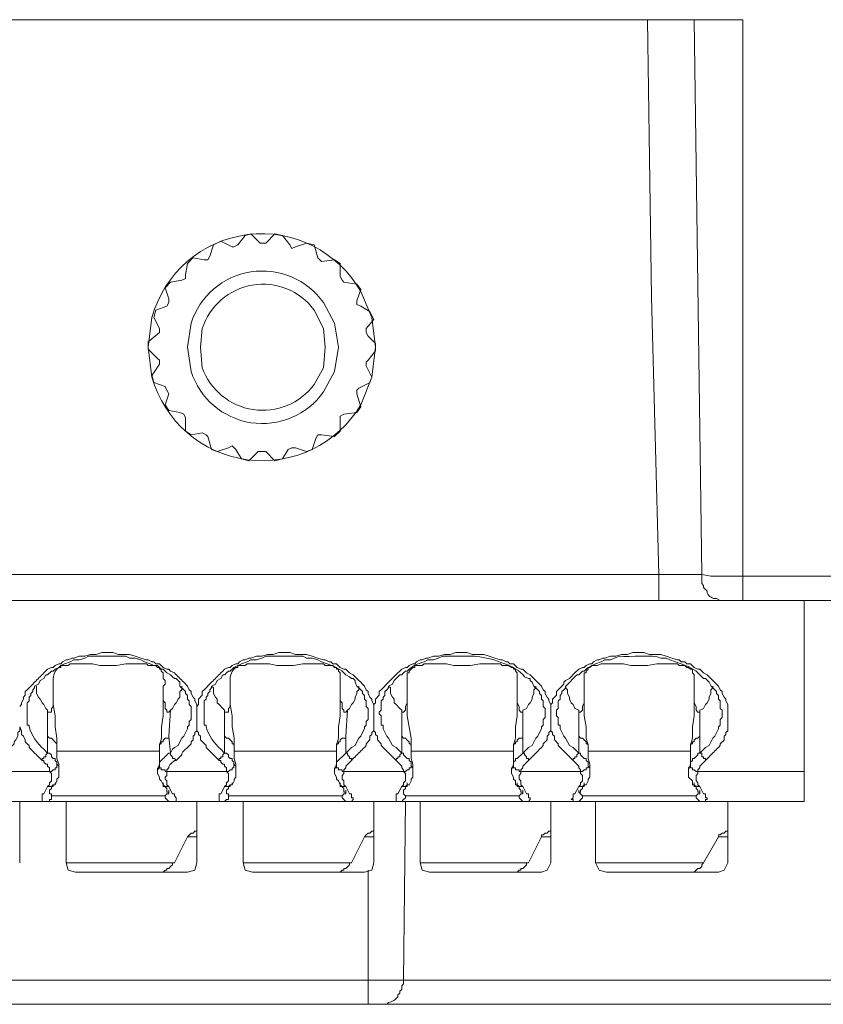
# Model space of a CAD drawing. Units: millimetres. Extents: x 3.17 to 7.65, y 0.67 to 7.44.
# Drawn here: x 3.62 to 3.98, y 6.52 to 6.96 of the extents above; entities that cross this region are included whole.
import ezdxf

# ---------------------------------------------------------------- set-up
doc = ezdxf.new("R2010")
doc.units = ezdxf.units.MM
doc.layers.add('VDP', color=7, linetype='Continuous')

# ---------------------------------------------------------------- blocks, each defined once
blk = doc.blocks.new('VTO2202F-P-S2_D')
at = {"lineweight": 0}
for points in [[(3.51084, 6.96242), (3.94001, 6.96242)], [(3.8975, 6.96242), (3.89917, 6.8383)], [(3.91833, 6.96242), (3.92167, 6.71418)], [(3.94001, 6.96242), (3.94001, 6.70252)], [(3.71417, 6.86163), (3.71751, 6.86579)], [(3.72, 6.86663), (3.7175, 6.86579)], [(3.72, 6.86662), (3.72417, 6.86246)], [(3.72668, 6.86246), (3.73084, 6.86663)], [(3.73417, 6.86579), (3.73083, 6.86663)], [(3.73418, 6.86579), (3.73751, 6.86162)], [(3.70167, 6.85663), (3.70334, 6.86162)], [(3.70667, 6.86329), (3.70333, 6.86163)], [(3.70667, 6.86329), (3.71167, 6.86079)], [(3.71167, 6.86079), (3.7125, 6.86079), (3.71417, 6.86163)], [(3.72417, 6.86246), (3.72667, 6.86246)], [(3.7375, 6.86163), (3.73833, 6.85996), (3.74, 6.86079)], [(3.74002, 6.8608), (3.74502, 6.86246)], [(3.74833, 6.86163), (3.745, 6.86246)], [(3.74834, 6.86162), (3.75001, 6.85579)], [(3.69084, 6.8483), (3.69167, 6.8533)], [(3.69416, 6.8558), (3.69166, 6.8533)], [(3.69417, 6.8558), (3.69917, 6.85496)], [(3.69917, 6.85496), (3.70083, 6.85496), (3.70167, 6.85663)], [(3.75, 6.8558), (3.75083, 6.85496), (3.75167, 6.85413)], [(3.75168, 6.85413), (3.75751, 6.85496)], [(3.76, 6.8533), (3.7575, 6.85496)], [(3.76001, 6.85329), (3.76001, 6.84746)], [(3.68917, 6.8458), (3.69083, 6.84663), (3.69083, 6.8483)], [(3.68417, 6.84497), (3.68167, 6.84247)], [(3.68418, 6.84497), (3.68918, 6.8458)], [(3.76, 6.84747), (3.76083, 6.8458), (3.76167, 6.84497)], [(3.76167, 6.84497), (3.7675, 6.84413)], [(3.76917, 6.84163), (3.7675, 6.84413)], [(3.68334, 6.83747), (3.68168, 6.84246)], [(3.76917, 6.84163), (3.7675, 6.83663)], [(3.6825, 6.83414), (3.68333, 6.8358), (3.68333, 6.83747)], [(3.7675, 6.83664), (3.7675, 6.83497), (3.76917, 6.83414)], [(3.89917, 6.8383), (3.9025, 6.71418)], [(3.6775, 6.83247), (3.67667, 6.82914)], [(3.67752, 6.83247), (3.68252, 6.83414)], [(3.76917, 6.83414), (3.77334, 6.83164)], [(3.775, 6.82831), (3.77333, 6.83164)], [(3.67918, 6.82414), (3.67668, 6.82914)], [(3.77501, 6.82831), (3.77167, 6.82414)], [(3.67418, 6.81831), (3.67834, 6.82164)], [(3.67833, 6.82164), (3.67917, 6.82248), (3.67917, 6.82414)], [(3.77167, 6.82414), (3.77167, 6.82248), (3.7725, 6.82081)], [(3.67417, 6.81831), (3.67417, 6.81498)], [(3.7725, 6.82081), (3.77584, 6.81748)], [(3.77583, 6.81415), (3.77583, 6.81748)], [(3.67834, 6.81081), (3.67417, 6.81498)], [(3.77584, 6.81415), (3.77251, 6.80998)], [(3.67917, 6.80831), (3.67917, 6.80998), (3.67833, 6.81081)], [(3.7725, 6.80998), (3.77167, 6.80915), (3.77167, 6.80748)], [(3.67584, 6.80332), (3.67917, 6.80832)], [(3.77168, 6.80748), (3.77418, 6.80248)], [(3.67583, 6.80332), (3.67667, 6.79998)], [(3.68167, 6.79832), (3.67667, 6.79998)], [(3.77336, 6.79999), (3.76836, 6.79749)], [(3.77333, 6.79998), (3.77417, 6.80248)], [(3.68333, 6.79499), (3.6825, 6.79665), (3.68167, 6.79832)], [(3.76833, 6.79748), (3.7675, 6.79665), (3.7675, 6.79499)], [(3.68167, 6.78998), (3.68334, 6.79498)], [(3.76751, 6.79498), (3.76918, 6.78915)], [(3.68167, 6.78999), (3.68333, 6.78749)], [(3.68834, 6.78665), (3.68334, 6.78749)], [(3.69083, 6.78416), (3.69, 6.78582), (3.68833, 6.78666)], [(3.76751, 6.78665), (3.76168, 6.78582)], [(3.7675, 6.78666), (3.76917, 6.78915)], [(3.69084, 6.77832), (3.69084, 6.78415)], [(3.76167, 6.78582), (3.76, 6.78499), (3.76, 6.78332)], [(3.76, 6.78332), (3.76, 6.77832)], [(3.69083, 6.77833), (3.69333, 6.77666)], [(3.7575, 6.77583), (3.76, 6.77833)], [(3.69833, 6.77749), (3.69333, 6.77666)], [(3.70083, 6.77583), (3.7, 6.77666), (3.69833, 6.77749)], [(3.70251, 6.76999), (3.70084, 6.77582)], [(3.74917, 6.77499), (3.7475, 6.76999)], [(3.75167, 6.77666), (3.75, 6.77666), (3.74917, 6.77499)], [(3.7575, 6.77583), (3.75167, 6.77666)], [(3.7025, 6.76999), (3.705, 6.76916)], [(3.71002, 6.77083), (3.70502, 6.76916)], [(3.71333, 6.76999), (3.71166, 6.77166), (3.71, 6.77083)], [(3.71584, 6.76583), (3.71334, 6.76999)], [(3.72334, 6.76916), (3.71918, 6.765)], [(3.72667, 6.76916), (3.72333, 6.76916)], [(3.73084, 6.765), (3.72667, 6.76916)], [(3.73667, 6.77), (3.73417, 6.76583)], [(3.74, 6.77083), (3.73833, 6.77083), (3.73667, 6.76999)], [(3.745, 6.76916), (3.74, 6.77083)], [(3.745, 6.76916), (3.7475, 6.76999)], [(3.71583, 6.76583), (3.71917, 6.765)], [(3.73083, 6.765), (3.73417, 6.76583)], [(3.54834, 6.71418), (3.9025, 6.71418)], [(3.9025, 6.71418), (3.92167, 6.71418), (3.92583, 6.71335), (3.94, 6.71335)], [(3.90251, 6.71418), (3.90251, 6.70252)], [(3.94, 6.71335), (3.98417, 6.71335)], [(3.30084, 6.70252), (3.99584, 6.70252)], [(3.96751, 6.61255), (3.96751, 6.70252)], [(3.62917, 6.6692), (3.63083, 6.67086), (3.63167, 6.67086), (3.6325, 6.6717), (3.63417, 6.67253), (3.635, 6.67336), (3.63667, 6.6742), (3.63917, 6.67503), (3.64083, 6.67586), (3.64333, 6.67586), (3.64584, 6.67669), (3.6475, 6.67753), (3.66417, 6.67753), (3.66584, 6.67669), (3.66833, 6.67669), (3.67083, 6.67586), (3.6725, 6.67503), (3.675, 6.6742), (3.67667, 6.67336), (3.67833, 6.67336), (3.68, 6.6717), (3.68083, 6.6717), (3.6825, 6.67003), (3.68417, 6.6692), (3.685, 6.66836), (3.68583, 6.66753), (3.68667, 6.66753), (3.6875, 6.6667), (3.68833, 6.66587), (3.68833, 6.6642), (3.69, 6.66253), (3.69083, 6.6617), (3.69083, 6.66087), (3.69167, 6.66003), (3.69167, 6.65837), (3.6925, 6.65754)], [(3.70834, 6.6692), (3.70917, 6.67003), (3.71, 6.67086), (3.71083, 6.67086), (3.7125, 6.67253), (3.71584, 6.6742), (3.71834, 6.67503), (3.72, 6.67586), (3.7225, 6.67586), (3.725, 6.67669), (3.72667, 6.67753), (3.74333, 6.67753), (3.745, 6.67669), (3.7475, 6.67669), (3.75, 6.67586), (3.75167, 6.67503), (3.75417, 6.6742)], [(3.8125, 6.67753), (3.82, 6.67753)], [(3.93333, 6.65504), (3.93333, 6.65587), (3.9325, 6.65754), (3.9325, 6.65837), (3.93167, 6.6592), (3.93083, 6.66087), (3.93083, 6.6617), (3.93, 6.66254), (3.92917, 6.6642), (3.92417, 6.6692), (3.9225, 6.67003), (3.92083, 6.6717), (3.92, 6.6717), (3.91833, 6.67253), (3.91667, 6.6742), (3.915, 6.6742), (3.91417, 6.67503), (3.9125, 6.67503), (3.91167, 6.67587), (3.91083, 6.67587), (3.90833, 6.6767), (3.90583, 6.67753), (3.90333, 6.67836), (3.89833, 6.67836), (3.89583, 6.6792), (3.89083, 6.6792), (3.88833, 6.67836), (3.88583, 6.67836), (3.88333, 6.67753), (3.88083, 6.67753), (3.87833, 6.6767), (3.8775, 6.6767), (3.87583, 6.67587), (3.875, 6.67587), (3.87333, 6.67503), (3.8725, 6.6742), (3.87167, 6.6742), (3.87, 6.67337), (3.86917, 6.67253), (3.86833, 6.67253), (3.86667, 6.6717), (3.865, 6.67003)], [(3.86667, 6.6692), (3.86834, 6.67086), (3.86917, 6.67086), (3.87, 6.6717), (3.87084, 6.67253), (3.87417, 6.6742), (3.87667, 6.67503), (3.87834, 6.67586), (3.88084, 6.67586), (3.8825, 6.67669), (3.885, 6.67753)], [(3.90334, 6.67669), (3.90584, 6.67669), (3.9075, 6.67586), (3.91, 6.67503), (3.9125, 6.6742)], [(3.65667, 6.67337), (3.6525, 6.67337), (3.64917, 6.6742), (3.64167, 6.6742)], [(3.68167, 6.66504), (3.68167, 6.6667), (3.68083, 6.66753), (3.68083, 6.67003), (3.68, 6.67087), (3.68, 6.6717), (3.67917, 6.6717), (3.67917, 6.67253), (3.67833, 6.67253), (3.6775, 6.67337), (3.67417, 6.67337), (3.67333, 6.6742), (3.66417, 6.6742), (3.66, 6.67337), (3.65667, 6.67337)], [(3.73583, 6.67337), (3.73167, 6.67337), (3.72833, 6.6742), (3.72083, 6.6742)], [(3.76, 6.66503), (3.76, 6.67003), (3.75917, 6.67086), (3.75917, 6.6717), (3.75833, 6.6717), (3.75833, 6.67253), (3.7575, 6.67253), (3.75667, 6.67336), (3.75333, 6.67336), (3.7525, 6.6742), (3.74333, 6.6742), (3.73917, 6.67336), (3.73583, 6.67336)], [(3.8, 6.6742), (3.7975, 6.6742), (3.79667, 6.67337), (3.79333, 6.67337), (3.79333, 6.67253), (3.7925, 6.67253), (3.79167, 6.6717), (3.79083, 6.67087), (3.79083, 6.67003), (3.79, 6.67003), (3.79, 6.66504)], [(3.7975, 6.67503), (3.79917, 6.67586), (3.80167, 6.67586)], [(3.815, 6.67337), (3.81083, 6.67337), (3.8075, 6.6742), (3.8, 6.6742)], [(3.83917, 6.66503), (3.83917, 6.67003), (3.83833, 6.67086), (3.83833, 6.6717), (3.8375, 6.6717), (3.8375, 6.67253), (3.83667, 6.67253), (3.835, 6.67336), (3.8325, 6.67336), (3.83167, 6.6742), (3.8225, 6.6742), (3.81833, 6.67336), (3.815, 6.67336)], [(3.87917, 6.6742), (3.87667, 6.6742), (3.875, 6.67337), (3.8725, 6.67337), (3.87167, 6.67253), (3.87083, 6.67253), (3.87083, 6.6717), (3.87, 6.67087), (3.87, 6.67003), (3.86917, 6.67003), (3.86917, 6.66504)], [(3.89417, 6.67337), (3.89, 6.67337), (3.88667, 6.6742), (3.87917, 6.6742)], [(3.91833, 6.66503), (3.91833, 6.6692), (3.9175, 6.67003), (3.9175, 6.6717), (3.91667, 6.6717), (3.91583, 6.67253), (3.915, 6.67253), (3.91417, 6.67336), (3.91167, 6.67336), (3.91083, 6.6742), (3.90167, 6.6742), (3.8975, 6.67336), (3.89417, 6.67336)], [(3.62084, 6.65754), (3.62084, 6.6592), (3.62167, 6.66003), (3.62167, 6.66087), (3.6225, 6.6617), (3.6225, 6.66253), (3.62334, 6.66337), (3.62334, 6.6642), (3.625, 6.66503), (3.62583, 6.6667), (3.6275, 6.66753), (3.62834, 6.6692)], [(3.62916, 6.6692), (3.62833, 6.6692)], [(3.69917, 6.65754), (3.7, 6.65837), (3.7, 6.6592), (3.70084, 6.66003), (3.70084, 6.66087), (3.70167, 6.6617), (3.70167, 6.66253), (3.7025, 6.66337), (3.7025, 6.6642), (3.70417, 6.66503), (3.705, 6.6667), (3.70667, 6.66753), (3.7075, 6.6692)], [(3.70833, 6.6692), (3.7075, 6.6692)], [(3.7625, 6.6692), (3.76417, 6.66836), (3.765, 6.66753), (3.76584, 6.66753), (3.76667, 6.6667), (3.76667, 6.66587), (3.7675, 6.6642), (3.76834, 6.66337), (3.76917, 6.66253), (3.77, 6.6617), (3.77, 6.66087), (3.77084, 6.66003), (3.77084, 6.65837), (3.77167, 6.65754)], [(3.77834, 6.65754), (3.77917, 6.65837), (3.77917, 6.6592), (3.78, 6.66003), (3.78, 6.6617), (3.78084, 6.66253), (3.78167, 6.66337), (3.78167, 6.6642), (3.78334, 6.66503), (3.78417, 6.6667), (3.78667, 6.6692)], [(3.7875, 6.6692), (3.78666, 6.6692)], [(3.7875, 6.6692), (3.78834, 6.67003), (3.78917, 6.67086), (3.79, 6.67086)], [(3.8425, 6.66836), (3.84417, 6.66753), (3.845, 6.66753), (3.845, 6.6667), (3.84584, 6.66587), (3.84667, 6.6642), (3.84834, 6.66253), (3.84917, 6.6617), (3.84917, 6.66087), (3.85, 6.66003), (3.85, 6.65837), (3.85084, 6.65754)], [(3.865, 6.67003), (3.8625, 6.66754), (3.86083, 6.6667), (3.86, 6.66587), (3.86, 6.66504), (3.8575, 6.66254), (3.85667, 6.6617), (3.85667, 6.66004), (3.855, 6.65837), (3.855, 6.65671), (3.85417, 6.65587), (3.85417, 6.65504)], [(3.8575, 6.65754), (3.85834, 6.65837), (3.85834, 6.66003), (3.85917, 6.66087), (3.85917, 6.6617), (3.86, 6.66253), (3.86084, 6.66337), (3.86084, 6.6642), (3.86584, 6.6692)], [(3.86666, 6.6692), (3.86583, 6.6692)], [(3.92084, 6.6692), (3.9225, 6.66753), (3.92334, 6.66753), (3.925, 6.66587), (3.92584, 6.6642), (3.9275, 6.66253), (3.92834, 6.6617), (3.92834, 6.66087), (3.92917, 6.66003), (3.92917, 6.65837), (3.93, 6.65754)], [(3.62417, 6.6642), (3.62417, 6.66087), (3.625, 6.6592), (3.62583, 6.65837), (3.62667, 6.6567), (3.6275, 6.65587), (3.62833, 6.6542), (3.62917, 6.65337)], [(3.63166, 6.6617), (3.63166, 6.6642)], [(3.63167, 6.66503), (3.63167, 6.6642)], [(3.68083, 6.6642), (3.68167, 6.66503)], [(3.68083, 6.6642), (3.68083, 6.6617)], [(3.68417, 6.65337), (3.685, 6.65421), (3.68583, 6.65587), (3.68667, 6.65671), (3.6875, 6.65837), (3.68833, 6.6592), (3.68833, 6.6617), (3.68917, 6.66254), (3.68917, 6.6642)], [(3.7025, 6.6642), (3.70333, 6.66337), (3.70333, 6.66087), (3.70417, 6.65921), (3.705, 6.65837), (3.705, 6.65671), (3.70583, 6.65587), (3.7075, 6.65421), (3.70833, 6.65337)], [(3.71083, 6.6617), (3.71083, 6.6642)], [(3.71084, 6.66503), (3.71084, 6.6642)], [(3.76, 6.6642), (3.76, 6.66503)], [(3.76, 6.6642), (3.76, 6.6617)], [(3.76333, 6.65337), (3.76417, 6.65421), (3.765, 6.65587), (3.76583, 6.65671), (3.76667, 6.65837), (3.76667, 6.65921), (3.7675, 6.66087), (3.7675, 6.6617), (3.76833, 6.66254), (3.76833, 6.6642)], [(3.78167, 6.6642), (3.7825, 6.66337), (3.7825, 6.66087), (3.78333, 6.6592), (3.78417, 6.65837), (3.78417, 6.6567), (3.785, 6.65587), (3.78667, 6.6542), (3.7875, 6.65337)], [(3.79, 6.66503), (3.79, 6.6642)], [(3.79, 6.6617), (3.79, 6.6642)], [(3.83916, 6.6642), (3.83916, 6.6617)], [(3.83917, 6.6642), (3.83917, 6.66503)], [(3.84167, 6.65337), (3.84333, 6.65421), (3.84417, 6.65587), (3.845, 6.65671), (3.84583, 6.65837), (3.84583, 6.65921), (3.84667, 6.66087), (3.84667, 6.66254), (3.8475, 6.66337), (3.8475, 6.6642)], [(3.86083, 6.6642), (3.86083, 6.66337), (3.86167, 6.66253), (3.86167, 6.66087), (3.8625, 6.6592), (3.8625, 6.65837), (3.86333, 6.6567), (3.86417, 6.65587), (3.865, 6.6542), (3.86667, 6.65337)], [(3.86916, 6.6617), (3.86916, 6.6642)], [(3.86917, 6.66503), (3.86917, 6.6642)], [(3.91833, 6.6642), (3.91833, 6.66503)], [(3.91833, 6.6642), (3.91833, 6.6617)], [(3.92083, 6.65337), (3.9225, 6.65421), (3.92333, 6.65587), (3.92417, 6.65671), (3.925, 6.65837), (3.925, 6.65921), (3.92583, 6.66087), (3.92583, 6.66254), (3.92667, 6.66337), (3.92667, 6.6642)], [(3.63167, 6.6617), (3.63167, 6.65504), (3.63083, 6.65421), (3.63083, 6.65254), (3.62917, 6.65254), (3.62917, 6.65337)], [(3.63334, 6.63754), (3.63334, 6.64087), (3.63251, 6.64587), (3.63251, 6.65087), (3.63168, 6.65587), (3.63168, 6.6617)], [(3.68084, 6.6617), (3.68084, 6.65087), (3.68001, 6.64587), (3.68001, 6.64087), (3.67918, 6.63754)], [(3.68083, 6.6617), (3.68083, 6.65754), (3.68167, 6.6567), (3.68167, 6.6542), (3.6825, 6.65337), (3.6825, 6.65254), (3.68333, 6.65254), (3.68417, 6.65337)], [(3.71083, 6.6617), (3.71083, 6.65504), (3.71, 6.6542), (3.71, 6.65254), (3.70833, 6.65254), (3.70833, 6.65337)], [(3.71251, 6.63754), (3.71251, 6.64087), (3.71168, 6.64587), (3.71168, 6.65087), (3.71084, 6.65587), (3.71084, 6.6617)], [(3.76, 6.6617), (3.76, 6.65087), (3.75917, 6.64587), (3.75917, 6.64087), (3.75833, 6.63754)], [(3.76, 6.6617), (3.76, 6.65754), (3.76083, 6.65671), (3.76083, 6.65421), (3.76167, 6.65337), (3.76167, 6.65254), (3.7625, 6.65254), (3.76333, 6.65337)], [(3.79, 6.6617), (3.79, 6.6567), (3.78917, 6.65504), (3.78917, 6.65337), (3.78833, 6.65254), (3.7875, 6.65254), (3.7875, 6.65337)], [(3.79168, 6.63754), (3.79168, 6.64087), (3.79001, 6.65087), (3.79001, 6.6617)], [(3.83917, 6.6617), (3.83917, 6.65087), (3.83833, 6.64587), (3.83833, 6.64087), (3.8375, 6.63754)], [(3.83917, 6.6617), (3.83917, 6.6567), (3.84, 6.65504), (3.84, 6.65337), (3.84083, 6.65254), (3.84167, 6.65254), (3.84167, 6.65337)], [(3.86917, 6.6617), (3.86917, 6.6567), (3.86833, 6.65504), (3.86833, 6.65337), (3.8675, 6.65254), (3.86667, 6.65254), (3.86667, 6.65337)], [(3.87084, 6.63837), (3.87084, 6.63754), (3.87001, 6.64087), (3.87001, 6.64587), (3.86918, 6.65087), (3.86918, 6.6617)], [(3.91833, 6.6617), (3.91833, 6.65087), (3.9175, 6.64587), (3.9175, 6.64087), (3.91667, 6.63754)], [(3.91833, 6.6617), (3.91833, 6.6567), (3.91917, 6.65504), (3.91917, 6.65337), (3.92, 6.65254), (3.92083, 6.65254), (3.92083, 6.65337)], [(3.62083, 6.65754), (3.62, 6.6567)], [(3.68417, 6.63422), (3.685, 6.63588), (3.68583, 6.63671), (3.6875, 6.63755), (3.68833, 6.63921), (3.68917, 6.64088), (3.69, 6.64171), (3.69167, 6.64504), (3.69167, 6.64588), (3.6925, 6.64671), (3.6925, 6.64838), (3.69333, 6.64921), (3.69333, 6.65504), (3.6925, 6.65587), (3.6925, 6.65754)], [(3.69583, 6.65504), (3.69583, 6.64588)], [(3.69917, 6.65754), (3.69917, 6.6567)], [(3.7625, 6.63422), (3.765, 6.63671), (3.76667, 6.63755), (3.7675, 6.63921), (3.76833, 6.64088), (3.76917, 6.64171), (3.77, 6.64338), (3.77083, 6.64504), (3.77083, 6.64588), (3.77167, 6.64671), (3.77167, 6.64838), (3.7725, 6.64921), (3.7725, 6.65421), (3.77167, 6.65504), (3.77167, 6.65754)], [(3.775, 6.64588), (3.775, 6.65504)], [(3.77833, 6.65754), (3.77833, 6.65337), (3.7775, 6.65254), (3.7775, 6.6517), (3.77833, 6.65087), (3.77833, 6.64671), (3.77917, 6.64671), (3.77917, 6.64504), (3.78083, 6.64171), (3.78167, 6.64087), (3.78333, 6.63754), (3.785, 6.63671), (3.7875, 6.63421)], [(3.84167, 6.63422), (3.84417, 6.63671), (3.84583, 6.63755), (3.8475, 6.64088), (3.84833, 6.64171), (3.84917, 6.64338), (3.85, 6.64504), (3.85, 6.64588), (3.85083, 6.64671), (3.85083, 6.64921), (3.85167, 6.65004), (3.85167, 6.65421), (3.85083, 6.65504), (3.85083, 6.65754)], [(3.85417, 6.65504), (3.85417, 6.64588)], [(3.8575, 6.65754), (3.8575, 6.6542), (3.85667, 6.65337), (3.85667, 6.65087), (3.8575, 6.65004), (3.8575, 6.64671), (3.85833, 6.64671), (3.85833, 6.64504), (3.86, 6.64171), (3.86083, 6.64087), (3.8625, 6.63754), (3.86417, 6.63671), (3.86667, 6.63421)], [(3.92083, 6.63422), (3.92333, 6.63671), (3.925, 6.63755), (3.92667, 6.64088), (3.9275, 6.64171), (3.92917, 6.64504), (3.92917, 6.64588), (3.93, 6.64671), (3.93, 6.64921), (3.93083, 6.65004), (3.93083, 6.65337), (3.93, 6.65421), (3.93, 6.65754)], [(3.93333, 6.64587), (3.93333, 6.65504)], [(3.62916, 6.65337), (3.62916, 6.63421)], [(3.68417, 6.63421), (3.68333, 6.64171), (3.68417, 6.65337)], [(3.70833, 6.65337), (3.70833, 6.64171)], [(3.7625, 6.63421), (3.7625, 6.64171), (3.76333, 6.65337)], [(3.7875, 6.65337), (3.7875, 6.64171), (3.7875, 6.63421)], [(3.84167, 6.63421), (3.84167, 6.64171), (3.84167, 6.65337)], [(3.86666, 6.65337), (3.86666, 6.64171), (3.86666, 6.63421)], [(3.92083, 6.63421), (3.92083, 6.64171), (3.92083, 6.65337)], [(3.69167, 6.63671), (3.69333, 6.63838), (3.69333, 6.63921), (3.69417, 6.64005), (3.69417, 6.64171), (3.695, 6.64254), (3.695, 6.64338), (3.69583, 6.64421), (3.69583, 6.64588)], [(3.69583, 6.64588), (3.69583, 6.64421), (3.69667, 6.64338), (3.69667, 6.64254), (3.6975, 6.64171), (3.6975, 6.64005), (3.7, 6.63755), (3.7, 6.63671)], [(3.775, 6.64588), (3.775, 6.64421), (3.77583, 6.64338), (3.77583, 6.64255), (3.77667, 6.64171), (3.77667, 6.64005), (3.77833, 6.63838), (3.77833, 6.63755), (3.77917, 6.63671)], [(3.84167, 6.61672), (3.84167, 6.61589), (3.84083, 6.61589), (3.84, 6.61506), (3.84, 6.61422), (3.84167, 6.61256), (3.84333, 6.61256), (3.84417, 6.61256), (3.845, 6.61339), (3.845, 6.61422), (3.84417, 6.61422), (3.84417, 6.61589), (3.84333, 6.61589), (3.84167, 6.61922), (3.84083, 6.62005), (3.84083, 6.62172), (3.84, 6.62255), (3.84, 6.62422), (3.84083, 6.62505), (3.84083, 6.62588), (3.84083, 6.62672), (3.84167, 6.62755), (3.84167, 6.62838), (3.84833, 6.63505), (3.84917, 6.63588), (3.85, 6.63671), (3.85083, 6.63755), (3.85083, 6.63838), (3.85167, 6.63921), (3.8525, 6.64005), (3.8525, 6.64171), (3.85333, 6.64255), (3.85333, 6.64338), (3.85417, 6.64421), (3.85417, 6.64588), (3.85417, 6.64421), (3.855, 6.64338), (3.855, 6.64255), (3.85583, 6.64171), (3.85583, 6.64005), (3.8575, 6.63838), (3.8575, 6.63755), (3.85917, 6.63588), (3.86, 6.63505), (3.86667, 6.62838), (3.86667, 6.62755), (3.8675, 6.62672), (3.8675, 6.62588)], [(3.63333, 6.63754), (3.63333, 6.63838), (3.63083, 6.64088), (3.63, 6.64088), (3.62917, 6.64171)], [(3.67917, 6.63754), (3.67917, 6.63838), (3.68, 6.63838), (3.68, 6.63921), (3.68083, 6.63921), (3.68083, 6.64004), (3.68167, 6.64088), (3.68333, 6.64088), (3.68333, 6.64171)], [(3.70833, 6.64171), (3.70833, 6.63421)], [(3.7125, 6.63754), (3.7125, 6.63838), (3.71167, 6.63838), (3.71167, 6.63921), (3.71, 6.64087), (3.70917, 6.64087), (3.70833, 6.64171)], [(3.75833, 6.63755), (3.75833, 6.63838), (3.75917, 6.63838), (3.75917, 6.63921), (3.76, 6.63921), (3.76, 6.64005), (3.76083, 6.64088), (3.7625, 6.64088), (3.7625, 6.64171)], [(3.79167, 6.63754), (3.79167, 6.63838), (3.79083, 6.63838), (3.79083, 6.63921), (3.79, 6.64004), (3.78917, 6.64088), (3.78833, 6.64088), (3.7875, 6.64171)], [(3.8375, 6.63754), (3.8375, 6.63838), (3.83833, 6.63838), (3.83833, 6.63921), (3.83917, 6.63921), (3.83917, 6.64004), (3.84, 6.64088), (3.84167, 6.64088), (3.84167, 6.64171)], [(3.87083, 6.63755), (3.87083, 6.63838), (3.87, 6.63838), (3.87, 6.63921), (3.86833, 6.64088), (3.8675, 6.64088), (3.86667, 6.64171)], [(3.91667, 6.63754), (3.91667, 6.63838), (3.9175, 6.63838), (3.9175, 6.63921), (3.91833, 6.63921), (3.91833, 6.64004), (3.91917, 6.64087), (3.92, 6.64087), (3.92083, 6.64171)], [(3.63333, 6.63754), (3.63333, 6.63838)], [(3.63334, 6.63754), (3.63334, 6.63838)], [(3.63417, 6.62921), (3.63334, 6.63171), (3.63334, 6.63754)], [(3.67916, 6.63754), (3.67916, 6.63838)], [(3.67917, 6.63754), (3.67917, 6.63837)], [(3.67918, 6.63754), (3.67918, 6.62921)], [(3.7125, 6.63754), (3.7125, 6.63838)], [(3.71251, 6.63754), (3.71251, 6.63838)], [(3.71334, 6.62921), (3.71251, 6.63171), (3.71251, 6.63754)], [(3.75833, 6.63754), (3.75833, 6.63838)], [(3.75833, 6.63754), (3.75833, 6.62921)], [(3.75834, 6.63754), (3.75834, 6.63837)], [(3.79166, 6.63754), (3.79166, 6.63838)], [(3.79167, 6.63754), (3.79167, 6.63838)], [(3.79251, 6.62921), (3.79167, 6.63171), (3.79167, 6.63754)], [(3.8375, 6.63754), (3.8375, 6.63838)], [(3.8375, 6.63754), (3.8375, 6.63837)], [(3.8375, 6.63754), (3.8375, 6.62921)], [(3.87083, 6.63754), (3.87083, 6.63838)], [(3.87168, 6.62671), (3.87168, 6.62921), (3.87084, 6.63171), (3.87084, 6.63754)], [(3.91666, 6.63754), (3.91666, 6.63838)], [(3.91667, 6.63754), (3.91667, 6.63837)], [(3.91667, 6.63754), (3.91667, 6.62921)], [(3.62667, 6.63088), (3.62667, 6.63171), (3.6275, 6.63171), (3.6275, 6.63255), (3.62833, 6.63255), (3.62833, 6.63338), (3.62917, 6.63421)], [(3.62917, 6.63421), (3.63, 6.63421), (3.63083, 6.63338), (3.63083, 6.63255), (3.63167, 6.63171), (3.6325, 6.63171), (3.6325, 6.63088), (3.63333, 6.63005), (3.63333, 6.62922), (3.63333, 6.62755), (3.6325, 6.62755), (3.6325, 6.62672), (3.63167, 6.62672), (3.63083, 6.62588), (3.63, 6.62588)], [(3.63334, 6.63505), (3.67917, 6.63505)], [(3.68333, 6.63421), (3.68417, 6.63421), (3.68417, 6.63338), (3.685, 6.63255), (3.685, 6.63171), (3.68583, 6.63171), (3.68667, 6.63088)], [(3.68583, 6.63088), (3.68667, 6.63088), (3.6875, 6.63171), (3.68833, 6.63255)], [(3.70417, 6.63255), (3.705, 6.63171), (3.70583, 6.63088)], [(3.70583, 6.63088), (3.70583, 6.63172), (3.70667, 6.63172), (3.70667, 6.63255), (3.7075, 6.63255), (3.7075, 6.63338), (3.70833, 6.63421), (3.70917, 6.63421), (3.71, 6.63338), (3.71, 6.63255), (3.71083, 6.63172), (3.71167, 6.63172), (3.71167, 6.63088), (3.7125, 6.63005), (3.7125, 6.62922), (3.7125, 6.62755), (3.71167, 6.62755), (3.71167, 6.62672), (3.71083, 6.62672), (3.71, 6.62588), (3.70917, 6.62588)], [(3.7125, 6.63505), (3.75834, 6.63505)], [(3.765, 6.63088), (3.765, 6.63172), (3.76417, 6.63172), (3.76417, 6.63255), (3.76333, 6.63338), (3.76333, 6.63421), (3.7625, 6.63421), (3.75833, 6.63005), (3.75833, 6.62922), (3.75833, 6.62755), (3.75917, 6.62755), (3.75917, 6.62672), (3.76083, 6.62672), (3.76083, 6.62588), (3.76167, 6.62588)], [(3.78333, 6.63255), (3.785, 6.63088)], [(3.785, 6.63088), (3.785, 6.63172), (3.78583, 6.63172), (3.78583, 6.63255), (3.78667, 6.63255), (3.78667, 6.63338), (3.7875, 6.63421), (3.78833, 6.63421), (3.78833, 6.63338), (3.78917, 6.63255), (3.79, 6.63172), (3.79083, 6.63172), (3.79083, 6.63088), (3.79167, 6.63005), (3.79167, 6.62755), (3.79083, 6.62755), (3.79083, 6.62672), (3.79, 6.62672), (3.78917, 6.62588), (3.78833, 6.62588)], [(3.79167, 6.63505), (3.8375, 6.63505)], [(3.84083, 6.62588), (3.84, 6.62588), (3.84, 6.62672), (3.83833, 6.62672), (3.83833, 6.62755), (3.8375, 6.62755), (3.8375, 6.62922), (3.8375, 6.63005), (3.83833, 6.63088), (3.83833, 6.63172), (3.83917, 6.63172), (3.84167, 6.63421), (3.8425, 6.63421), (3.8425, 6.63338), (3.84333, 6.63255), (3.84333, 6.63172), (3.84417, 6.63172), (3.84417, 6.63088)], [(3.86417, 6.63088), (3.86417, 6.63172), (3.865, 6.63172), (3.865, 6.63255), (3.86583, 6.63255), (3.86583, 6.63338), (3.86667, 6.63421), (3.8675, 6.63421), (3.8675, 6.63338), (3.86917, 6.63172), (3.87, 6.63172), (3.87, 6.63088), (3.87083, 6.63005), (3.87083, 6.62755), (3.87, 6.62755), (3.87, 6.62672), (3.86917, 6.62672), (3.86833, 6.62588), (3.8675, 6.62588)], [(3.87084, 6.63505), (3.91667, 6.63505)], [(3.91667, 6.62922), (3.91667, 6.63005), (3.9175, 6.63088), (3.9175, 6.63172), (3.91833, 6.63172), (3.92, 6.63338), (3.92, 6.63421), (3.92083, 6.63421), (3.92167, 6.63421), (3.92167, 6.63255), (3.9225, 6.63255), (3.9225, 6.63172), (3.92333, 6.63172), (3.92333, 6.63088)], [(3.62583, 6.63172), (3.62667, 6.63088), (3.6275, 6.63088), (3.6275, 6.63005), (3.62833, 6.62922), (3.62917, 6.62922), (3.62917, 6.62838), (3.63, 6.62755), (3.63, 6.62588)], [(3.63333, 6.62922), (3.63417, 6.62838), (3.63417, 6.62672)], [(3.63417, 6.62671), (3.63417, 6.62921)], [(3.67833, 6.62672), (3.67917, 6.62755), (3.67917, 6.62921)], [(3.67917, 6.62921), (3.67834, 6.62671)], [(3.67917, 6.63005), (3.67917, 6.62922), (3.67917, 6.62755), (3.68, 6.62755), (3.68, 6.62672), (3.68167, 6.62672), (3.68167, 6.62588), (3.6825, 6.62588)], [(3.70583, 6.63088), (3.70667, 6.63088), (3.70667, 6.63005), (3.7075, 6.62922), (3.70833, 6.62922), (3.70833, 6.62838), (3.70917, 6.62755), (3.70917, 6.62588), (3.71, 6.62505), (3.71, 6.62172), (3.70917, 6.62089), (3.70917, 6.62005), (3.70833, 6.61922), (3.7075, 6.61755), (3.70667, 6.61589), (3.70583, 6.61589), (3.70583, 6.61256), (3.70667, 6.61256)], [(3.7125, 6.62922), (3.71333, 6.62838), (3.71333, 6.62672)], [(3.71334, 6.62671), (3.71334, 6.62921)], [(3.75834, 6.62921), (3.7575, 6.62671)], [(3.7575, 6.62671), (3.7575, 6.62755), (3.75833, 6.62755), (3.75833, 6.62921)], [(3.765, 6.63088), (3.7625, 6.62838), (3.7625, 6.62755), (3.76167, 6.62672), (3.76167, 6.62589), (3.76167, 6.62505), (3.76083, 6.62422), (3.76083, 6.62255), (3.76167, 6.62172), (3.76167, 6.62005), (3.7625, 6.61922), (3.76417, 6.61589), (3.765, 6.61589), (3.765, 6.61422), (3.76583, 6.61422), (3.76583, 6.61339), (3.765, 6.61256), (3.76417, 6.61256), (3.7625, 6.61256), (3.76083, 6.61422), (3.76083, 6.61506), (3.76167, 6.61589), (3.7625, 6.61589), (3.7625, 6.61672)], [(3.785, 6.63088), (3.78667, 6.62922), (3.7875, 6.62838), (3.7875, 6.62755), (3.78833, 6.62672), (3.78833, 6.62589), (3.78917, 6.62505), (3.78917, 6.62172), (3.78833, 6.62089), (3.78833, 6.62005), (3.7875, 6.61922), (3.78667, 6.61755), (3.78583, 6.61589), (3.785, 6.61589), (3.785, 6.61256), (3.78583, 6.61256)], [(3.79167, 6.62922), (3.79167, 6.62838), (3.7925, 6.62755), (3.7925, 6.62672)], [(3.79251, 6.62671), (3.79251, 6.62921)], [(3.8375, 6.62921), (3.83667, 6.62671)], [(3.83667, 6.62671), (3.83667, 6.62755), (3.8375, 6.62755), (3.8375, 6.62921)], [(3.87083, 6.62922), (3.87083, 6.62838), (3.87167, 6.62755), (3.87167, 6.62672)], [(3.91583, 6.62671), (3.91583, 6.62755), (3.91667, 6.62838), (3.91667, 6.62921)], [(3.91667, 6.62921), (3.91584, 6.62671)], [(3.91667, 6.62922), (3.91667, 6.62755), (3.9175, 6.62755), (3.9175, 6.62672), (3.91833, 6.62672), (3.91917, 6.62588), (3.92, 6.62588)], [(3.92, 6.62588), (3.92, 6.62672), (3.92083, 6.62755), (3.92083, 6.62838), (3.92333, 6.63088)], [(3.60334, 6.62588), (3.63, 6.62588)], [(3.63, 6.62588), (3.63083, 6.62505), (3.63083, 6.62172), (3.63, 6.62089), (3.63, 6.62005), (3.62917, 6.61922), (3.6275, 6.61589), (3.62667, 6.61589), (3.62667, 6.61256), (3.6275, 6.61256)], [(3.63251, 6.62005), (3.63334, 6.62172), (3.63334, 6.62255), (3.63418, 6.62338), (3.63418, 6.62672)], [(3.63417, 6.62671), (3.63417, 6.62755)], [(3.67833, 6.62671), (3.67833, 6.62504), (3.67917, 6.62338), (3.67917, 6.62255), (3.68, 6.62171), (3.68083, 6.62005)], [(3.67834, 6.62671), (3.67834, 6.62754)], [(3.6825, 6.62588), (3.6825, 6.62422), (3.68167, 6.62338), (3.68167, 6.62255), (3.6825, 6.62172), (3.6825, 6.62005), (3.68333, 6.61922), (3.68417, 6.61755), (3.685, 6.61589), (3.68583, 6.61589), (3.68583, 6.61505), (3.68667, 6.61422), (3.68667, 6.61256), (3.685, 6.61256), (3.68333, 6.61256), (3.6825, 6.61339), (3.68167, 6.61422), (3.68167, 6.61505), (3.6825, 6.61589), (3.68333, 6.61589), (3.68333, 6.61672)], [(3.6825, 6.62588), (3.6825, 6.62672)], [(3.6825, 6.62588), (3.70917, 6.62588)], [(3.71168, 6.62005), (3.71251, 6.62172), (3.71251, 6.62255), (3.71334, 6.62338), (3.71334, 6.62672)], [(3.71334, 6.62671), (3.71334, 6.62755)], [(3.7575, 6.62671), (3.7575, 6.62754)], [(3.7575, 6.62671), (3.7575, 6.62504), (3.75833, 6.62338), (3.75833, 6.62255), (3.75917, 6.62171), (3.76, 6.62005)], [(3.76167, 6.62588), (3.78834, 6.62588)], [(3.79001, 6.62005), (3.79084, 6.62005), (3.79168, 6.62172), (3.79168, 6.62255), (3.79251, 6.62338), (3.79251, 6.62672)], [(3.79251, 6.62671), (3.79251, 6.62755)], [(3.83667, 6.62671), (3.83667, 6.62754)], [(3.83667, 6.62671), (3.83667, 6.62504), (3.8375, 6.62338), (3.8375, 6.62255), (3.83833, 6.62171), (3.83833, 6.62005), (3.83917, 6.62005)], [(3.84084, 6.62588), (3.8675, 6.62588)], [(3.8675, 6.62588), (3.8675, 6.62505), (3.86833, 6.62422), (3.86833, 6.62172), (3.8675, 6.62089), (3.8675, 6.62005), (3.86667, 6.61922), (3.865, 6.61589), (3.86417, 6.61589), (3.86417, 6.61422), (3.86333, 6.61339), (3.86417, 6.61339), (3.86417, 6.61256), (3.865, 6.61256)], [(3.86918, 6.62005), (3.87001, 6.62005), (3.87084, 6.62172), (3.87084, 6.62255), (3.87168, 6.62338), (3.87168, 6.62672)], [(3.91584, 6.62671), (3.91584, 6.62754)], [(3.91584, 6.62671), (3.91584, 6.62338), (3.9175, 6.62171), (3.9175, 6.62005), (3.91833, 6.62005)], [(3.9225, 6.61255), (3.92333, 6.61255), (3.92333, 6.61338), (3.92417, 6.61338), (3.92417, 6.61422), (3.92333, 6.61422), (3.92333, 6.61588), (3.9225, 6.61588), (3.92083, 6.61922), (3.92, 6.62005), (3.92, 6.62088), (3.91917, 6.62172), (3.91917, 6.62421), (3.92, 6.62505), (3.92, 6.62588)], [(3.92, 6.62588), (3.9675, 6.62588)], [(3.6325, 6.62005), (3.63167, 6.62005), (3.63167, 6.61922), (3.62917, 6.61922)], [(3.63084, 6.61839), (3.63084, 6.61922), (3.63167, 6.62005), (3.63251, 6.62005)], [(3.63251, 6.62005), (3.63251, 6.62089)], [(3.68083, 6.62005), (3.68083, 6.61922), (3.68333, 6.61922)], [(3.68084, 6.62005), (3.68084, 6.62088)], [(3.68084, 6.62005), (3.6825, 6.61838)], [(3.71167, 6.62005), (3.71083, 6.62005), (3.71083, 6.61922), (3.70833, 6.61922)], [(3.71001, 6.61839), (3.71001, 6.61922), (3.71084, 6.62005), (3.71168, 6.62005)], [(3.71168, 6.62005), (3.71168, 6.62089)], [(3.76, 6.62005), (3.76, 6.62088)], [(3.76, 6.62005), (3.76167, 6.61838)], [(3.76, 6.62005), (3.76, 6.61922), (3.7625, 6.61922)], [(3.79, 6.62005), (3.79, 6.61922), (3.7875, 6.61922)], [(3.78918, 6.61839), (3.78918, 6.61922), (3.79001, 6.62005)], [(3.79001, 6.62005), (3.79001, 6.62089)], [(3.83917, 6.62005), (3.83917, 6.62088)], [(3.83917, 6.62005), (3.84, 6.61922), (3.84, 6.61838)], [(3.83917, 6.62005), (3.83917, 6.61922), (3.84167, 6.61922)], [(3.86917, 6.62005), (3.86917, 6.61922), (3.86667, 6.61922)], [(3.86834, 6.61839), (3.86834, 6.61922), (3.86918, 6.62005)], [(3.86918, 6.62005), (3.86918, 6.62089)], [(3.91833, 6.62005), (3.91833, 6.61922), (3.92083, 6.61922)], [(3.91834, 6.62005), (3.91834, 6.62088)], [(3.91834, 6.62005), (3.91917, 6.61922), (3.91917, 6.61838)], [(3.63083, 6.61505), (3.63083, 6.61339), (3.63, 6.61339), (3.63, 6.61256), (3.6275, 6.61256)], [(3.63, 6.61671), (3.63, 6.61755)], [(3.63, 6.61672), (3.63, 6.61755)], [(3.63, 6.61672), (3.63, 6.61588), (3.63083, 6.61588), (3.63083, 6.61505)], [(3.63001, 6.61672), (3.63001, 6.61755), (3.63084, 6.61839)], [(3.63083, 6.61505), (3.68167, 6.61505)], [(3.6825, 6.61838), (3.6825, 6.61672), (3.68334, 6.61672)], [(3.68333, 6.61672), (3.68333, 6.61755)], [(3.71, 6.61506), (3.71, 6.61339), (3.70917, 6.61339), (3.70833, 6.61256), (3.70667, 6.61256)], [(3.70917, 6.61672), (3.70917, 6.61755), (3.71001, 6.61839)], [(3.70917, 6.61671), (3.70917, 6.61755)], [(3.70917, 6.61672), (3.70917, 6.61755)], [(3.70917, 6.61672), (3.70917, 6.61588), (3.71, 6.61588), (3.71, 6.61505)], [(3.71, 6.61505), (3.76083, 6.61505)], [(3.76167, 6.61838), (3.76167, 6.61672), (3.7625, 6.61672)], [(3.7625, 6.61672), (3.7625, 6.61755)], [(3.78917, 6.61506), (3.78917, 6.61422), (3.78833, 6.61339), (3.7875, 6.61256), (3.78583, 6.61256)], [(3.78833, 6.61672), (3.78833, 6.61589), (3.78917, 6.61505)], [(3.78834, 6.61672), (3.78834, 6.61755), (3.78917, 6.61839)], [(3.78834, 6.61671), (3.78834, 6.61755)], [(3.78834, 6.61672), (3.78834, 6.61755)], [(3.78917, 6.61505), (3.84, 6.61505)], [(3.84001, 6.61838), (3.84084, 6.61755), (3.84084, 6.61672), (3.84168, 6.61672)], [(3.84166, 6.61672), (3.84166, 6.61755)], [(3.86833, 6.61505), (3.86833, 6.61422), (3.86667, 6.61256), (3.865, 6.61256)], [(3.86667, 6.61671), (3.86667, 6.61755)], [(3.86667, 6.61672), (3.86751, 6.61672)], [(3.86667, 6.61672), (3.86833, 6.61505)], [(3.86751, 6.61672), (3.86751, 6.61755), (3.86834, 6.61839)], [(3.86833, 6.61505), (3.91917, 6.61505)], [(3.9225, 6.61256), (3.92083, 6.61256), (3.91917, 6.61422), (3.91917, 6.61505), (3.92, 6.61589), (3.92083, 6.61589), (3.92083, 6.61672)], [(3.91918, 6.61838), (3.92001, 6.61755), (3.92001, 6.61672), (3.92084, 6.61672)], [(3.92083, 6.61672), (3.92083, 6.61755)], [(3.45833, 6.61255), (3.9675, 6.61255)], [(3.61667, 6.58506), (3.61667, 6.61255)], [(3.63751, 6.58506), (3.63751, 6.61255)], [(3.69584, 6.58506), (3.69584, 6.61255)], [(3.71667, 6.58506), (3.71667, 6.61255)], [(3.77501, 6.58506), (3.77501, 6.61255)], [(3.78833, 6.53258), (3.78917, 6.61255)], [(3.79584, 6.58506), (3.79584, 6.61255)], [(3.85418, 6.58506), (3.85418, 6.61255)], [(3.87418, 6.58506), (3.87418, 6.61255)], [(3.93334, 6.58506), (3.93334, 6.61255)], [(3.69583, 6.59923), (3.695, 6.59923), (3.69417, 6.59839), (3.69333, 6.59839), (3.69167, 6.59673)], [(3.775, 6.59923), (3.77417, 6.59923), (3.77333, 6.59839), (3.7725, 6.59839), (3.77167, 6.59756), (3.77083, 6.59673)], [(3.85417, 6.59923), (3.85333, 6.59923), (3.8525, 6.59839), (3.85167, 6.59839), (3.85083, 6.59756), (3.85, 6.59756), (3.85, 6.59673)], [(3.93333, 6.59923), (3.9325, 6.59923), (3.93167, 6.59839), (3.93083, 6.59839), (3.93, 6.59756), (3.92917, 6.59756), (3.92917, 6.59673)], [(3.69167, 6.59673), (3.68584, 6.58506)], [(3.69583, 6.59673), (3.69167, 6.59673)], [(3.77084, 6.59673), (3.76501, 6.58506)], [(3.775, 6.59673), (3.77083, 6.59673)], [(3.85001, 6.59673), (3.84417, 6.58506)], [(3.85417, 6.59673), (3.85, 6.59673)], [(3.92917, 6.59673), (3.92251, 6.58506)], [(3.93333, 6.59673), (3.92917, 6.59673)], [(3.6375, 6.58506), (3.68583, 6.58506)], [(3.6375, 6.58506), (3.63833, 6.58173), (3.64167, 6.5809)], [(3.67833, 6.5809), (3.68083, 6.5809), (3.68167, 6.58173), (3.6825, 6.58173), (3.6825, 6.58257), (3.68333, 6.58257), (3.68417, 6.5834), (3.685, 6.58423), (3.685, 6.58506), (3.68583, 6.58506)], [(3.69167, 6.5809), (3.695, 6.58173), (3.69583, 6.58506)], [(3.71667, 6.58506), (3.765, 6.58506)], [(3.71667, 6.58506), (3.7175, 6.58173), (3.72083, 6.5809)], [(3.7575, 6.5809), (3.76, 6.5809), (3.76083, 6.58173), (3.76167, 6.58173), (3.76167, 6.58257), (3.7625, 6.58257), (3.76417, 6.58423), (3.76417, 6.58506), (3.765, 6.58506)], [(3.77083, 6.5809), (3.77416, 6.58173), (3.775, 6.58506)], [(3.79583, 6.58506), (3.84417, 6.58506)], [(3.79583, 6.58506), (3.79666, 6.58173), (3.8, 6.5809)], [(3.83667, 6.5809), (3.83917, 6.5809), (3.84, 6.58173), (3.84083, 6.58173), (3.84083, 6.58257), (3.84167, 6.58257), (3.84333, 6.58423), (3.84333, 6.58506), (3.84417, 6.58506)], [(3.85, 6.5809), (3.8525, 6.58173), (3.85416, 6.58506)], [(3.87416, 6.58506), (3.87583, 6.58173), (3.87916, 6.5809)], [(3.87417, 6.58506), (3.9225, 6.58506)], [(3.91583, 6.5809), (3.91833, 6.5809), (3.92, 6.58257), (3.92083, 6.58257), (3.92167, 6.5834), (3.92167, 6.58423), (3.9225, 6.58506)], [(3.92916, 6.5809), (3.93166, 6.58173), (3.93333, 6.58506)], [(3.64167, 6.5809), (3.69167, 6.5809)], [(3.72083, 6.5809), (3.77083, 6.5809)], [(3.7725, 6.53258), (3.7725, 6.58173)], [(3.8, 6.5809), (3.85, 6.5809)], [(3.87917, 6.5809), (3.92917, 6.5809)], [(3.3175, 6.53258), (3.7725, 6.53258)], [(3.7725, 6.53259), (3.78833, 6.53259)], [(3.77251, 6.53258), (3.77251, 6.52175)], [(3.78833, 6.53259), (3.78833, 6.53092), (3.7875, 6.53009), (3.7875, 6.52842), (3.78667, 6.52759), (3.78667, 6.52675), (3.78583, 6.52592), (3.78583, 6.52509)], [(3.78833, 6.53258), (3.99417, 6.53258)], [(3.78167, 6.52259), (3.78083, 6.52176), (3.78, 6.52176)], [(3.28333, 6.52176), (5.22917, 6.52176)]]:
    blk.add_lwpolyline(points, dxfattribs=at)
for points in [[(3.77583, 6.81581), (3.77417, 6.82914), (3.76917, 6.8408, 0.669592), (3.67583, 6.82914), (3.67417, 6.81581), (3.67583, 6.80248, 0.659162), (3.76917, 6.78999), (3.77417, 6.80248)], [(3.75917, 6.81581), (3.7575, 6.82664), (3.7525, 6.8358, 0.619672), (3.69333, 6.82664), (3.69167, 6.81581), (3.69333, 6.80498, 0.619698), (3.7525, 6.79582), (3.7575, 6.80498)], [(3.75333, 6.81581), (3.7525, 6.82414), (3.74833, 6.83247, 0.613652), (3.69833, 6.82414), (3.6975, 6.81581), (3.69833, 6.80665, 0.598974), (3.74833, 6.79915), (3.7525, 6.80665)]]:
    blk.add_lwpolyline(points, format="xyb", close=True, dxfattribs=at)
for points in [[(3.92167, 6.71418), (3.92167, 6.71002), (3.9225, 6.70919), (3.9225, 6.70835), (3.92417, 6.70669), (3.92417, 6.70585, 0.328671), (3.92833, 6.70336), (3.93, 6.70252), (3.93083, 6.70252)], [(3.85417, 6.65504), (3.85417, 6.65587), (3.85333, 6.65754), (3.85333, 6.65837), (3.8525, 6.65921), (3.85167, 6.66087), (3.85167, 6.6617), (3.85083, 6.66254), (3.85, 6.6642), (3.84917, 6.66504), (3.845, 6.6692), (3.84333, 6.67003), (3.84167, 6.6717), (3.84083, 6.6717), (3.83917, 6.67253), (3.8375, 6.6742), (3.83583, 6.6742), (3.835, 6.67503), (3.83417, 6.67503), (3.8325, 6.67587), (3.83167, 6.67587), (3.82917, 6.6767), (3.82667, 6.67753), (3.82417, 6.67836), (3.81917, 6.67836), (3.81667, 6.6792), (3.81167, 6.6792), (3.80917, 6.67836), (3.80667, 6.67836), (3.80417, 6.67753), (3.80167, 6.67753), (3.79917, 6.6767), (3.79833, 6.6767), (3.79667, 6.67587), (3.79583, 6.67587), (3.79417, 6.67503), (3.79333, 6.6742), (3.7925, 6.6742), (3.79083, 6.67337), (3.79, 6.67253), (3.78917, 6.67253), (3.7875, 6.6717), (3.78667, 6.67087), (3.78583, 6.67003, 0), (3.78167, 6.66587), (3.77833, 6.66254), (3.7775, 6.6617), (3.7775, 6.66004), (3.77583, 6.65837), (3.77583, 6.65671), (3.775, 6.65587), (3.775, 6.65504), (3.775, 6.65587), (3.77417, 6.65754), (3.77417, 6.65837), (3.77333, 6.65921), (3.7725, 6.66087), (3.7725, 6.6617), (3.77167, 6.66254), (3.77083, 6.6642), (3.77, 6.66504), (3.76917, 6.66587), (3.76833, 6.6667), (3.7675, 6.66754), (3.76667, 6.66837), (3.76583, 6.6692), (3.76417, 6.67003), (3.7625, 6.6717), (3.76167, 6.6717), (3.76, 6.67253), (3.75833, 6.6742), (3.75667, 6.6742), (3.75583, 6.67503), (3.755, 6.67503), (3.75333, 6.67587), (3.7525, 6.67587), (3.75, 6.6767), (3.7475, 6.67753), (3.745, 6.67836), (3.74, 6.67836), (3.7375, 6.6792), (3.7325, 6.6792), (3.73, 6.67836), (3.7275, 6.67836), (3.725, 6.67753), (3.7225, 6.67753), (3.72, 6.6767), (3.71917, 6.6767), (3.7175, 6.67587), (3.71667, 6.67587), (3.715, 6.67503), (3.71417, 6.6742), (3.71333, 6.6742), (3.71167, 6.67337), (3.71083, 6.67253), (3.71, 6.67253), (3.70833, 6.6717), (3.7075, 6.67087), (3.70667, 6.67003, 0.000038), (3.7025, 6.66587), (3.69917, 6.66254), (3.69833, 6.6617), (3.69833, 6.66004), (3.69667, 6.65837), (3.69667, 6.65587), (3.69583, 6.65504), (3.69583, 6.65587), (3.695, 6.65754), (3.695, 6.65837), (3.69417, 6.65921), (3.69333, 6.66087), (3.69333, 6.6617), (3.6925, 6.66254), (3.69167, 6.6642), (3.69, 6.66587, 0.000038), (3.68583, 6.67003), (3.68417, 6.67087), (3.68333, 6.6717), (3.6825, 6.6717), (3.68083, 6.67253), (3.67917, 6.6742), (3.6775, 6.6742), (3.67667, 6.67503), (3.67583, 6.67503), (3.67417, 6.67587), (3.67333, 6.67587), (3.67083, 6.6767), (3.66833, 6.67753), (3.66583, 6.67836), (3.66083, 6.67836), (3.65833, 6.6792), (3.65333, 6.6792), (3.65083, 6.67836), (3.64833, 6.67836), (3.64583, 6.67753), (3.64333, 6.67753), (3.64083, 6.6767), (3.64, 6.6767), (3.63833, 6.67587), (3.6375, 6.67587), (3.63583, 6.67503), (3.635, 6.6742), (3.63417, 6.6742), (3.6325, 6.67337), (3.63167, 6.67253), (3.63083, 6.67253), (3.62917, 6.6717), (3.6275, 6.67003, 0.000038), (3.62333, 6.66587), (3.6225, 6.66504), (3.62167, 6.6642), (3.62083, 6.66337), (3.62, 6.66254), (3.61917, 6.6617), (3.61917, 6.66004), (3.61833, 6.65921), (3.61833, 6.65837), (3.6175, 6.65671), (3.6175, 6.65587), (3.61667, 6.65504)], [(3.64167, 6.6742), (3.63917, 6.6742), (3.63833, 6.67337), (3.635, 6.67337), (3.635, 6.67253), (3.63417, 6.67253, 0.261891), (3.63167, 6.6667), (3.63167, 6.66504)], [(3.72083, 6.6742), (3.71833, 6.6742), (3.7175, 6.67337), (3.71417, 6.67337), (3.71417, 6.67253), (3.71333, 6.67253, 0.261891), (3.71083, 6.6667), (3.71083, 6.66504)], [(3.60667, 6.63088), (3.6075, 6.63088), (3.60917, 6.63255, 0.000047), (3.6125, 6.63671), (3.61417, 6.63838), (3.61417, 6.63921), (3.615, 6.64005), (3.61583, 6.64171), (3.61583, 6.64338), (3.61667, 6.64421), (3.61667, 6.64588), (3.6175, 6.64421), (3.6175, 6.64255), (3.61833, 6.64171), (3.61917, 6.64005), (3.61917, 6.63921), (3.62, 6.63838), (3.62083, 6.63755), (3.62083, 6.63671)], [(3.62, 6.64754), (3.62, 6.64671), (3.62083, 6.64671), (3.62083, 6.64587, 0.141429), (3.6275, 6.63588), (3.62917, 6.63421)], [(3.69917, 6.64754), (3.69917, 6.64671), (3.7, 6.64671), (3.7, 6.64587, 0.141429), (3.70667, 6.63588), (3.70833, 6.63421)], [(3.765, 6.63088), (3.76583, 6.63172), (3.76667, 6.63255, 0.000038), (3.77083, 6.63671), (3.77167, 6.63755), (3.77167, 6.63838), (3.77333, 6.64005), (3.77333, 6.64171), (3.77417, 6.64255), (3.77417, 6.64338), (3.775, 6.64421), (3.775, 6.64588)], [(3.92333, 6.63088), (3.925, 6.63255, 0.000038), (3.92917, 6.63671), (3.93, 6.63755), (3.93, 6.63838), (3.93167, 6.64004), (3.93167, 6.64171), (3.9325, 6.64254), (3.9325, 6.64338), (3.93333, 6.64421), (3.93333, 6.64588)]]:
    blk.add_lwpolyline(points, format="xyb", dxfattribs=at)
for points in [[(3.80167, 6.67586), (3.80867, 6.6785), (3.8046, 6.67736), (3.8125, 6.67753)], [(3.82, 6.67753), (3.82588, 6.67722), (3.83879, 6.67357), (3.8425, 6.66836)], [(3.885, 6.67753), (3.88934, 6.67712), (3.90015, 6.67842), (3.90334, 6.67669)], [(3.75417, 6.6742), (3.75734, 6.67295), (3.76028, 6.67193), (3.7625, 6.6692)], [(3.79, 6.67086), (3.79184, 6.67317), (3.79479, 6.67414), (3.7975, 6.67503)], [(3.9125, 6.6742), (3.91567, 6.67295), (3.91861, 6.67193), (3.92084, 6.6692)], [(3.62, 6.6567), (3.62, 6.65365), (3.62, 6.65059), (3.62, 6.64754)], [(3.69917, 6.6567), (3.69917, 6.65365), (3.69917, 6.65059), (3.69917, 6.64754)], [(3.62083, 6.63671), (3.6225, 6.63505), (3.62417, 6.63338), (3.62583, 6.63172)], [(3.68833, 6.63255), (3.69051, 6.63452), (3.68732, 6.63285), (3.69167, 6.63671)], [(3.7, 6.63671), (3.70139, 6.63532), (3.70278, 6.63394), (3.70417, 6.63255)], [(3.77917, 6.63671), (3.78056, 6.63533), (3.78194, 6.63394), (3.78333, 6.63255)], [(3.67917, 6.63005), (3.68056, 6.63144), (3.68194, 6.63283), (3.68333, 6.63421)], [(3.6825, 6.62672), (3.6847, 6.6287), (3.68147, 6.62702), (3.68583, 6.63088)], [(3.78583, 6.52509), (3.7847, 6.5238), (3.78325, 6.52282), (3.78167, 6.52259)]]:
    blk.add_open_spline(points, degree=3, dxfattribs=at)

msp = doc.modelspace()

# ---------------------------------------------------------------- block references
at = {"layer": 'VDP'}
msp.add_blockref('VTO2202F-P-S2_D', (0, 0), dxfattribs=at)

doc.saveas('drawing.dxf')
